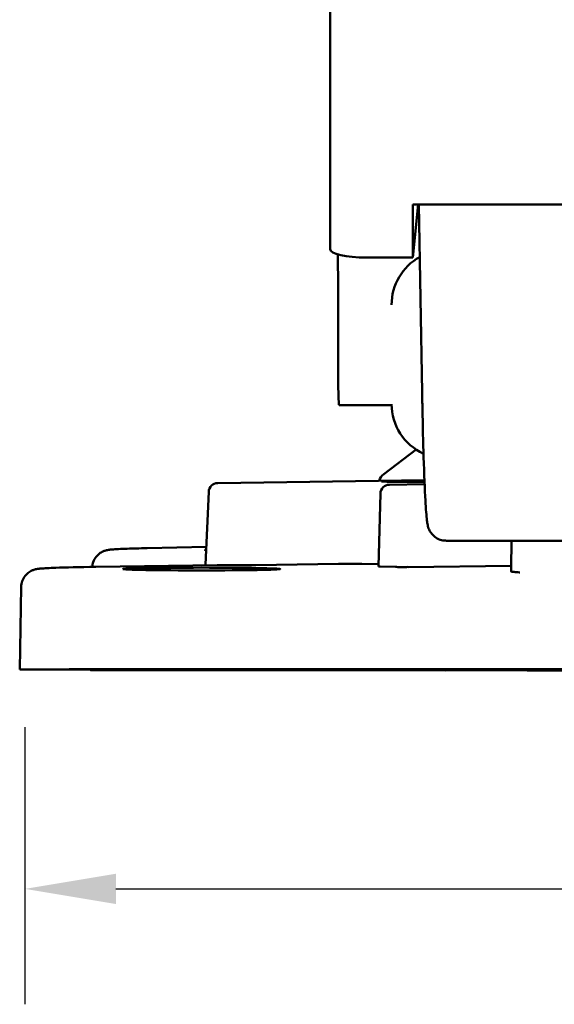
# Model space of a CAD drawing. Units: inches. Extents: x 0.3 to 33.7, y 0.7 to 21.3.
# Drawn here: x 3.4 to 4.6, y 13.7 to 15.8 of the extents above; entities that cross this region are included whole.
import ezdxf

# ---------------------------------------------------------------- set-up
doc = ezdxf.new("R2010")
doc.units = ezdxf.units.IN
doc.header["$LTSCALE"] = 2
doc.header["$MEASUREMENT"] = 0
doc.layers.add('Dimension (ANSI)', color=7, linetype='Continuous', lineweight=25)
doc.layers.add('Visible (ANSI)', color=7, linetype='Continuous', lineweight=50)
doc.styles.add('Note Text (ANSI)', font='tahoma.ttf')
doc.dimstyles.new('Default (ANSI)', dxfattribs={"dimscale": 2, "dimtxt": 0.12, "dimasz": 0.098425, "dimexe": 0.125, "dimexo": 0.0625, "dimgap": 0.031496, "dimtad": 0, "dimtih": 1, "dimtoh": 1, "dimrnd": 1e-08, "dimzin": 4, "dimdsep": 46, "dimtxsty": 'Note Text (ANSI)', "dimcen": 0.09, "dimdle": 0.393701, "dimclrd": 256, "dimclre": 256, "dimclrt": 256, "dimadec": 0, "dimazin": 1, "dimtfac": 1, "dimtofl": 0, "dimtmove": 0, "dimatfit": 3, "dimfxl": 0, "dimtolj": 1, "dimtzin": 4, "dimlwd": -1, "dimlwe": -1, "dimarcsym": 0})

# ---------------------------------------------------------------- blocks, each defined once
blk = doc.blocks.new('*D29')
at = {"layer": 'Defpoints', "color": 0}
for p in [(3.4069, 14.3773), (7.5335, 14.3745), (7.5335, 13.9018)]:
    blk.add_point(p, dxfattribs=at)
at = {"layer": 'Dimension (ANSI)'}
for p, q in [((3.4069, 14.2523), (3.4069, 13.6518)), ((7.5335, 14.2495), (7.5335, 13.6518)), ((3.6038, 13.9018), (5.0995, 13.9018)), ((7.3367, 13.9018), (5.8409, 13.9018))]:
    blk.add_line(p, q, dxfattribs=at)
for points in [[(3.6038, 13.9346), (3.6038, 13.869), (3.4069, 13.9018)], [(7.3367, 13.9346), (7.3367, 13.869), (7.5335, 13.9018)]]:
    blk.add_solid(points, dxfattribs=at)
at = {"layer": 'Dimension (ANSI)', "insert": (5.1625, 14.0268), "char_height": 0.24, "attachment_point": 1, "style": 'Note Text (ANSI)'}
blk.add_mtext('\\A1;4.13', dxfattribs=at)

msp = doc.modelspace()

# ---------------------------------------------------------------- linework, layer by layer
at = {"layer": 'Visible (ANSI)'}
for p, q in [((4.0676, 16.1809), (4.0676, 15.2871)), ((4.247, 15.3845), (4.247, 15.2694)), ((4.247, 15.2694), (4.258, 15.3845)), ((4.9063, 15.3845), (4.247, 15.3845)), ((4.2595, 15.3845), (4.2668, 14.977)), ((4.247, 15.2694), (4.1463, 15.2694)), ((4.085, 15.0407), (4.085, 15.1366)), ((4.2006, 14.9492), (4.087, 14.9492)), ((4.1838, 14.8001), (4.2538, 14.8533)), ((3.8242, 14.7808), (4.2719, 14.7874)), ((4.2012, 14.7836), (4.2721, 14.7826)), ((3.8049, 14.7619), (3.7981, 14.6043)), ((4.196, 14.7773), (4.2722, 14.7783)), ((4.1765, 14.7581), (4.1727, 14.6002)), ((4.3185, 14.656), (4.7157, 14.656)), ((3.6714, 14.6398), (3.7997, 14.6425)), ((3.5603, 14.5993), (3.8228, 14.6032)), ((3.798, 14.6028), (3.7981, 14.6043)), ((3.8241, 14.6032), (3.8924, 14.6031)), ((3.9069, 14.6032), (4.0858, 14.6058)), ((4.1362, 14.6059), (4.1729, 14.6053)), ((4.1761, 14.6), (4.2089, 14.5991)), ((4.2365, 14.599), (4.4596, 14.6018)), ((4.4594, 14.5896), (4.4594, 14.5896)), ((3.3986, 14.5559), (3.3955, 14.3772)), ((3.5332, 14.377), (4.3171, 14.3766)), ((3.5404, 14.3772), (3.5404, 14.3774)), ((3.5486, 14.377), (3.5486, 14.3758)), ((3.698, 14.3758), (3.6284, 14.3758)), ((4.5343, 14.3749), (3.6388, 14.3756)), ((3.7294, 14.3758), (3.6599, 14.3758)), ((3.6805, 14.3771), (3.6805, 14.377)), ((3.6805, 14.377), (3.7511, 14.377)), ((3.6979, 14.3758), (3.6979, 14.3758)), ((4.59, 14.3776), (3.7014, 14.3775)), ((3.7511, 14.377), (3.7511, 14.3771)), ((3.8284, 14.3756), (3.8726, 14.3755)), ((3.9079, 14.3774), (3.8302, 14.3774)), ((3.9166, 14.376), (3.9166, 14.3768)), ((3.9166, 14.376), (4.0707, 14.376)), ((3.924, 14.3769), (4.089, 14.3768)), ((3.9716, 14.3771), (4.0132, 14.3771)), ((4.0094, 14.3754), (4.2061, 14.3753)), ((4.016, 14.3773), (4.0593, 14.3773)), ((4.038, 14.3772), (4.038, 14.3772)), ((4.0389, 14.3772), (4.0795, 14.3772)), ((4.0567, 14.3773), (4.1019, 14.3773)), ((4.0746, 14.3756), (4.1249, 14.3756)), ((4.3145, 14.3769), (4.127, 14.3768)), ((4.437, 14.3775), (4.1354, 14.3775)), ((4.1586, 14.3757), (4.2087, 14.3756)), ((4.1605, 14.377), (4.3129, 14.377)), ((4.1955, 14.3759), (4.1955, 14.3758)), ((4.2257, 14.3768), (4.3811, 14.3767)), ((4.4248, 14.3769), (4.2261, 14.3768)), ((4.2277, 14.3771), (4.4264, 14.377)), ((4.2286, 14.3774), (4.4543, 14.3774)), ((4.4268, 14.3754), (4.2474, 14.3753)), ((4.2528, 14.3755), (4.4294, 14.3754)), ((4.2616, 14.3772), (4.2616, 14.3773)), ((4.2713, 14.3773), (4.4329, 14.3773)), ((4.3184, 14.3752), (4.494, 14.3751)), ((4.4984, 14.3753), (4.3228, 14.3752)), ((4.3366, 14.3756), (4.4153, 14.3755)), ((4.4191, 14.3758), (4.4191, 14.376)), ((4.4548, 14.3764), (4.4548, 14.3762)), ((4.4658, 14.3755), (4.4648, 14.376)), ((4.473, 14.3767), (4.4731, 14.3769)), ((4.4731, 14.3774), (4.4731, 14.3775)), ((4.4731, 14.377), (4.4731, 14.3773)), ((4.541, 14.3749), (4.541, 14.3746)), ((4.5464, 14.3751), (4.5464, 14.3753))]:
    msp.add_line(p, q, dxfattribs=at)
for centre, radius, start, end in [((4.3187, 15.1671), 0.1181, 118.9614, 179.9945), ((4.2203, 15.1672), 0.0197, 179.9945, 180), ((4.3187, 14.952), 0.1181, 180.0055, 245.5914), ((4.2203, 14.952), 0.0197, 180, 180.0055), ((3.8245, 14.7611), 0.0197, 90.8555, 177.547), ((4.2017, 14.7766), 0.0295, 127.2597, 161.4168), ((4.1962, 14.7576), 0.0197, 90.6982, 178.6244)]:
    msp.add_arc(centre, radius, start, end, dxfattribs=at)
for centre, major_axis, ratio, start_param, end_param in [((4.1463, 15.2871), (-0.0787, 0), 0.224951, 0, 1.570796), ((4.0777, 15.0596), (0.0017, 0.3425), 0.020907, 4.939383, 5.397038), ((4.0876, 15.0673), (-0.0006, -0.1181), 0.020907, 4.939383, 6.283286), ((4.2008, 14.7541), (0.0004, 0.0295), 0.630581, 0, 0.000959), ((3.9663, 14.6359), (-0.1699, 0), 0.017455, 6.092974, 6.471901), ((3.8238, 14.5263), (0.0148, 0.0755), 0.995858, 0.190798, 0.20723), ((3.8942, 14.6034), (-0.0197, 0), 0.017452, 1.481401, 2.278757), ((4.1114, 14.6053), (-0.0394, 0), 0.017466, 4.030365, 5.41991), ((4.1924, 14.6002), (-0.0197, 0), 0.017449, 6.282766, 6.871779), ((4.2252, 14.5993), (0.0197, 0), 0.017468, 3.730718, 5.321393), ((3.7892, 14.3772), (-0.3937, 0), 0.000625, 4.937279, 6.283174), ((3.7892, 14.3772), (-0.315, 0), 0.000625, 4.581858, 7.501565), ((3.9467, 14.3758), (-0.3981, 0), 0.000625, 4.787915, 6.969815), ((3.9467, 14.3758), (-0.3194, 0), 0.000625, 6.199635, 7.474655), ((3.9467, 14.3758), (-0.3194, 0), 0.000625, 4.208997, 5.827222), ((3.7892, 14.3772), (0.3543, 0), 0.000625, 4.604753, 5.402876), ((3.9467, 14.3758), (0.3543, 0), 0.000625, 4.501805, 5.217702), ((3.7892, 14.3772), (-0.3543, 0), 0.000625, 3.787132, 4.370699), ((3.7892, 14.3772), (0.4724, 0), 0.000625, 5.02416, 5.495552), ((3.9467, 14.3758), (0.4724, 0), 0.000625, 4.883601, 5.316518), ((4.0707, 14.3762), (0.3893, 0), 0.000625, 4.712389, 6.119233), ((4.1082, 14.3768), (0.0295, 0), 0.000625, 4.004676, 5.400679), ((4.0707, 14.3762), (-0.5074, 0), 0.000625, 1.629971, 1.730036), ((3.7892, 14.3772), (-0.4724, 0), 0.000625, 3.688316, 3.93309), ((3.7892, 14.3772), (0.3543, 0), 0.000625, 5.955373, 6.376309), ((3.9467, 14.3758), (0.3543, 0), 0.000625, 5.770118, 7.238703), ((4.2289, 14.3753), (0.0295, 0), 0.000625, 3.82835, 5.386854), ((4.2449, 14.3768), (0.0295, 0), 0.000625, 2.259402, 4.004373), ((3.7892, 14.3772), (0.4724, 0), 0.000625, 5.850357, 6.475125), ((3.9467, 14.3758), (0.4724, 0), 0.000625, 5.671302, 6.978055), ((4.3413, 14.3752), (0.0295, 0), 0.000625, 2.24563, 3.828109), ((4.2957, 14.3769), (0.0295, 0), 0.000625, 5.400994, 7.232922), ((4.0611, 14.3764), (0.3938, 0), 0.000625, 0, 0.862818), ((4.0707, 14.3762), (-0.5074, 0), 0.000625, 2.0795, 2.317188), ((4.0659, 14.3764), (0.4921, 0), 0.000625, 0.761483, 0.875697), ((4.4363, 14.3755), (-0.0295, 0), 0.000625, 0.782262, 3.142825), ((4.4435, 14.3769), (-0.0295, 0), 0.000625, 3.141533, 5.400164), ((4.4435, 14.377), (-0.0295, 0), 0.000625, 0.950541, 3.141534), ((4.4084, 14.3754), (-0.0295, 0), 0.000625, 2.245632, 3.922964), ((4.4436, 14.3773), (-0.0295, 0), 0.000625, 3.141533, 5.081276), ((4.4436, 14.3775), (-0.0295, 0), 0.000625, 3.141533, 4.936897), ((4.4436, 14.3774), (0.0295, 0), 0.000625, 5.081698, 6.283148), ((4.5168, 14.3751), (-0.0295, 0), 0.000626, 0.68749, 3.141593), ((4.5168, 14.3753), (-0.0295, 0), 0.000625, 3.141593, 5.386403), ((4.5115, 14.3749), (0.0295, 0), 0.000625, 6.28317, 6.969817), ((4.5804, 14.3746), (0.0394, 0), 0.000671, 3.141581, 4.706033)]:
    msp.add_ellipse(centre, major_axis=major_axis, ratio=ratio, start_param=start_param, end_param=end_param, dxfattribs=at)
for centre, major_axis, ratio in [((3.7892, 14.5946), (-0.1706, 0), 0.017455), ((3.7892, 14.3772), (0.1744, 0), 0.000625), ((3.9663, 14.3758), (0.1745, 0), 0.000625)]:
    msp.add_ellipse(centre, major_axis=major_axis, ratio=ratio, dxfattribs=at)
for points, knots in [([(4.3184, 14.6561), (4.3141, 14.6561), (4.3097, 14.6568), (4.3015, 14.6596), (4.2976, 14.6617), (4.291, 14.6668), (4.2882, 14.6699), (4.2842, 14.6754), (4.2829, 14.678), (4.2811, 14.6819), (4.2806, 14.6834), (4.2795, 14.6868), (4.2792, 14.6884), (4.2781, 14.6934), (4.2777, 14.6963), (4.276, 14.7099), (4.275, 14.724), (4.2726, 14.7673), (4.2713, 14.7996), (4.2691, 14.8687), (4.2682, 14.9051), (4.2672, 14.9542), (4.267, 14.9655), (4.2668, 14.977)], [0.000254, 0.000254, 0.000254, 0.000254, 0.033996, 0.033996, 0.068256, 0.068256, 0.102005, 0.102005, 0.131466, 0.131466, 0.157162, 0.157162, 0.196585, 0.196585, 0.291114, 0.291114, 0.57668, 0.57668, 0.933661, 0.933661, 1.239278, 1.239278, 1.32863, 1.32863, 1.32863, 1.32863]), ([(4.1791, 14.7842), (4.1791, 14.7842), (4.1793, 14.7842), (4.1802, 14.7841), (4.1812, 14.7841), (4.1844, 14.7839), (4.187, 14.7839), (4.1934, 14.7837), (4.1971, 14.7837), (4.2012, 14.7836)], [0.1224757, 0.1224757, 0.1224757, 0.1224757, 0.1360104, 0.1360104, 0.1610488, 0.1610488, 0.201541, 0.201541, 0.242011, 0.242011, 0.242011, 0.242011]), ([(4.4594, 14.5896), (4.4594, 14.5919), (4.4594, 14.5943), (4.4595, 14.5969), (4.4597, 14.6114), (4.4601, 14.6315), (4.4605, 14.6561)], [0.2987438, 0.2987438, 0.2987438, 0.2987438, 0.3455785, 0.3455785, 0.3455785, 0.6079267, 0.6079267, 0.6079267, 0.6079267]), ([(3.5525, 14.5992), (3.5528, 14.6028), (3.5535, 14.6064), (3.5562, 14.6138), (3.5583, 14.6177), (3.5636, 14.6243), (3.5667, 14.6272), (3.5713, 14.6303), (3.5728, 14.6311), (3.5763, 14.6329), (3.5782, 14.6336), (3.5814, 14.6347), (3.5826, 14.635), (3.5853, 14.6356), (3.5865, 14.6358), (3.5904, 14.6365), (3.5926, 14.6367), (3.603, 14.6376), (3.6137, 14.6381), (3.6403, 14.639), (3.6548, 14.6394), (3.6714, 14.6398)], [0.0050759, 0.0050759, 0.0050759, 0.0050759, 0.0329329, 0.0329329, 0.0662773, 0.0662773, 0.0992736, 0.0992736, 0.1135602, 0.1135602, 0.1365078, 0.1365078, 0.1576044, 0.1576044, 0.1905889, 0.1905889, 0.2716683, 0.2716683, 0.5161723, 0.5161723, 0.7149489, 0.7149489, 0.7149489, 0.7149489]), ([(3.3986, 14.5559), (3.3987, 14.5602), (3.3995, 14.5645), (3.4023, 14.5726), (3.4045, 14.5764), (3.4097, 14.5831), (3.4129, 14.5859), (3.4175, 14.589), (3.419, 14.5899), (3.4225, 14.5916), (3.4245, 14.5924), (3.4276, 14.5934), (3.4288, 14.5938), (3.4314, 14.5944), (3.4327, 14.5946), (3.4365, 14.5952), (3.4387, 14.5954), (3.4488, 14.5963), (3.4592, 14.5968), (3.4947, 14.5981), (3.5247, 14.5987), (3.5603, 14.5993)], [0, 0, 0, 0, 0.032905, 0.032905, 0.0662262, 0.0662262, 0.0992091, 0.0992091, 0.1135199, 0.1135199, 0.1364543, 0.1364543, 0.1572554, 0.1572554, 0.1896589, 0.1896589, 0.2689726, 0.2689726, 0.5081014, 0.5081014, 0.8646998, 0.8646998, 0.8646998, 0.8646998]), ([(4.4787, 14.5872), (4.4786, 14.5872), (4.4776, 14.5873), (4.4732, 14.5877), (4.4691, 14.588), (4.4629, 14.5887), (4.4605, 14.5891), (4.4595, 14.5895), (4.4594, 14.5895), (4.4594, 14.5896)], [-0.0030003, -0.0030003, -0.0030003, -0.0030003, 0, 0, 0.1679774, 0.1679774, 0.3184081, 0.3184081, 0.3541078, 0.3541078, 0.3541078, 0.3541078]), ([(3.9824, 14.3773), (3.9624, 14.3773), (3.9378, 14.3774), (3.8815, 14.3774), (3.8503, 14.3774), (3.7761, 14.3774), (3.7428, 14.3774), (3.6846, 14.3774), (3.656, 14.3774), (3.608, 14.3773), (3.5874, 14.3773), (3.5551, 14.3773), (3.546, 14.3773), (3.538, 14.3772), (3.5411, 14.3772), (3.5574, 14.3772), (3.5718, 14.3772), (3.6116, 14.3771), (3.6362, 14.3771), (3.7011, 14.3771), (3.7346, 14.3771), (3.7901, 14.3771), (3.8226, 14.3771), (3.8823, 14.3771), (3.9112, 14.3771), (3.9369, 14.3771)], [0.000001, 0.000001, 0.000001, 0.000001, 0.242326, 0.242326, 0.492132, 0.492132, 0.812256, 0.812256, 1.384995, 1.384995, 2.189709, 2.189709, 3.186759, 3.186759, 4.396061, 4.396061, 5.692092, 5.692092, 6.992361, 6.992361, 8.684365, 8.684365, 11.446346, 11.446346, 14.402521, 14.402521, 14.402521, 14.402521]), ([(3.698, 14.3758), (3.6971, 14.3757), (3.7012, 14.3757), (3.7184, 14.3757), (3.7315, 14.3757), (3.7684, 14.3756), (3.7928, 14.3756), (3.8574, 14.3756), (3.8908, 14.3756), (3.9401, 14.3756), (3.9685, 14.3756), (4.0239, 14.3756), (4.0503, 14.3756), (4.0746, 14.3756)], [0.000002, 0.000002, 0.000002, 0.000002, 0.215448, 0.215448, 0.431234, 0.431234, 0.679437, 0.679437, 1.002687, 1.002687, 1.431149, 1.431149, 1.858861, 1.858861, 1.858861, 1.858861]), ([(4.1586, 14.3757), (4.1677, 14.3757), (4.1753, 14.3757), (4.187, 14.3757), (4.1911, 14.3757), (4.1981, 14.3758), (4.1945, 14.3758), (4.1778, 14.3758), (4.1619, 14.3758), (4.1235, 14.3759), (4.0982, 14.3759), (4.0467, 14.3759), (4.016, 14.3759), (3.9491, 14.3759), (3.9165, 14.3759), (3.8439, 14.3759), (3.815, 14.3759), (3.7839, 14.3759), (3.7711, 14.3759), (3.748, 14.3759), (3.7379, 14.3758), (3.7294, 14.3758)], [0.000004, 0.000004, 0.000004, 0.000004, 0.13269, 0.13269, 0.265584, 0.265584, 0.542522, 0.542522, 0.896694, 0.896694, 1.335419, 1.335419, 1.775873, 1.775873, 2.183308, 2.183308, 2.711896, 2.711896, 3.14289, 3.14289, 3.572051, 3.572051, 3.572051, 3.572051]), ([(3.924, 14.3769), (3.92, 14.3769), (3.917, 14.3769), (3.9153, 14.3769), (3.9136, 14.3769), (3.9132, 14.3769), (3.9142, 14.3769), (3.9142, 14.3769), (3.9142, 14.3769), (3.9142, 14.3769), (3.9152, 14.3769), (3.9177, 14.3769), (3.9211, 14.3769), (3.9211, 14.3769), (3.9211, 14.3769), (3.9211, 14.3769), (3.9246, 14.3769), (3.9291, 14.377), (3.9341, 14.377)], [0, 0, 0, 0, 0.000395802, 0.000395802, 0.000395802, 0.000791605, 0.000791605, 0.000791605, 0.000791729, 0.000791729, 0.000791729, 0.001187407, 0.001187407, 0.001187407, 0.001188058, 0.001188058, 0.001188058, 0.001583209, 0.001583209, 0.001583209, 0.001583209]), ([(3.9369, 14.3771), (3.9394, 14.3771), (3.9421, 14.3771), (3.948, 14.3771), (3.9511, 14.3771), (3.9573, 14.3771), (3.9604, 14.3771), (3.9663, 14.3771), (3.9691, 14.3771), (3.9716, 14.3771)], [-0.09419898, -0.09419898, -0.09419898, -0.09419898, -0.07068322, -0.07068322, -0.04716803, -0.04716803, -0.0235863, -0.0235863, 0, 0, 0, 0]), ([(4.016, 14.3773), (4.0131, 14.3773), (4.0101, 14.3773), (4.0039, 14.3773), (4.0008, 14.3773), (3.9948, 14.3773), (3.9919, 14.3773), (3.9867, 14.3773), (3.9844, 14.3773), (3.9824, 14.3773)], [-0.0943848, -0.0943848, -0.0943848, -0.0943848, -0.07082211, -0.07082211, -0.04726015, -0.04726015, -0.02363224, -0.02363224, 0, 0, 0, 0]), ([(4.0094, 14.3754), (4.0061, 14.3754), (4.0039, 14.3754), (4.0031, 14.3754), (4.0022, 14.3754), (4.0027, 14.3754), (4.0045, 14.3755), (4.0045, 14.3755), (4.0045, 14.3755), (4.0045, 14.3755), (4.0063, 14.3755), (4.0094, 14.3755), (4.0133, 14.3755), (4.0133, 14.3755), (4.0133, 14.3755), (4.0133, 14.3755), (4.0173, 14.3755), (4.0221, 14.3755), (4.0272, 14.3755)], [0, 0, 0, 0, 0.000389178, 0.000389178, 0.000389178, 0.000778356, 0.000778356, 0.000778356, 0.000778422, 0.000778422, 0.000778422, 0.001167534, 0.001167534, 0.001167534, 0.001167972, 0.001167972, 0.001167972, 0.001556712, 0.001556712, 0.001556712, 0.001556712]), ([(4.0132, 14.3771), (4.0169, 14.3771), (4.02, 14.3771), (4.0221, 14.3771), (4.0242, 14.3771), (4.0254, 14.3771), (4.0256, 14.3771), (4.0256, 14.3771), (4.0256, 14.3771), (4.0256, 14.3771), (4.0257, 14.3771), (4.0249, 14.3771), (4.023, 14.3771), (4.023, 14.3771), (4.023, 14.3771), (4.023, 14.3771), (4.0211, 14.3771), (4.0184, 14.3771), (4.0149, 14.3771)], [0, 0, 0, 0, 0.000341299, 0.000341299, 0.000341299, 0.000682597, 0.000682597, 0.000682597, 0.000683216, 0.000683216, 0.000683216, 0.001023896, 0.001023896, 0.001023896, 0.001024358, 0.001024358, 0.001024358, 0.001365194, 0.001365194, 0.001365194, 0.001365194]), ([(4.0389, 14.3772), (4.0365, 14.3772), (4.0343, 14.3772), (4.0306, 14.3772), (4.0292, 14.3772), (4.0272, 14.3772), (4.0267, 14.3772), (4.0265, 14.3772), (4.0269, 14.3772), (4.0278, 14.3772)], [-0.09274189, -0.09274189, -0.09274189, -0.09274189, -0.06959278, -0.06959278, -0.0464444, -0.0464444, -0.02322447, -0.02322447, 0, 0, 0, 0]), ([(4.0278, 14.3772), (4.0299, 14.3772), (4.0317, 14.3772), (4.0332, 14.3772), (4.0344, 14.3772), (4.0353, 14.3772), (4.036, 14.3772), (4.0373, 14.3772), (4.038, 14.3772), (4.038, 14.3772), (4.038, 14.3772), (4.038, 14.3772), (4.0379, 14.3772)], [0.20425144, 0.20425144, 0.20425144, 0.20425144, 0.21873801, 0.21873801, 0.21873801, 0.22981182, 0.22981182, 0.22981182, 0.2499843, 0.2499843, 0.2499843, 0.25537219, 0.25537219, 0.25537219, 0.25537219]), ([(4.0379, 14.3772), (4.0378, 14.3772), (4.0381, 14.3772), (4.0398, 14.3772), (4.0411, 14.3772), (4.0444, 14.3773), (4.0465, 14.3773), (4.0512, 14.3773), (4.0539, 14.3773), (4.0567, 14.3773)], [-0.09263056, -0.09263056, -0.09263056, -0.09263056, -0.06950949, -0.06950949, -0.04638895, -0.04638895, -0.02319683, -0.02319683, 0, 0, 0, 0]), ([(4.0722, 14.3774), (4.075, 14.3774), (4.0768, 14.3774), (4.0777, 14.3774), (4.0785, 14.3774), (4.0783, 14.3774), (4.077, 14.3773), (4.077, 14.3773), (4.077, 14.3773), (4.077, 14.3773), (4.0758, 14.3773), (4.0735, 14.3773), (4.0705, 14.3773), (4.0705, 14.3773), (4.0705, 14.3773), (4.0704, 14.3773), (4.0674, 14.3773), (4.0636, 14.3773), (4.0593, 14.3773)], [0, 0, 0, 0, 0.000344412, 0.000344412, 0.000344412, 0.000688824, 0.000688824, 0.000688824, 0.000689496, 0.000689496, 0.000689496, 0.001033237, 0.001033237, 0.001033237, 0.001033699, 0.001033699, 0.001033699, 0.001377649, 0.001377649, 0.001377649, 0.001377649]), ([(4.1247, 14.3772), (4.1232, 14.3772), (4.1207, 14.3772), (4.1174, 14.3772), (4.1142, 14.3772), (4.1101, 14.3771), (4.1058, 14.3771), (4.1058, 14.3771), (4.1057, 14.3771), (4.1057, 14.3771), (4.1014, 14.3771), (4.0967, 14.3771), (4.0922, 14.3771), (4.0922, 14.3771), (4.0922, 14.3771), (4.0922, 14.3771), (4.0876, 14.3771), (4.0833, 14.3771), (4.0795, 14.3772)], [0, 0, 0, 0, 0.000347545, 0.000347545, 0.000347545, 0.00069509, 0.00069509, 0.00069509, 0.000695785, 0.000695785, 0.000695785, 0.001042635, 0.001042635, 0.001042635, 0.001043088, 0.001043088, 0.001043088, 0.00139018, 0.00139018, 0.00139018, 0.00139018]), ([(4.1019, 14.3773), (4.1062, 14.3773), (4.1108, 14.3773), (4.1153, 14.3773), (4.1198, 14.3773), (4.1243, 14.3773), (4.1281, 14.3773), (4.1281, 14.3773), (4.1281, 14.3773), (4.1281, 14.3773), (4.132, 14.3773), (4.1353, 14.3773), (4.1377, 14.3773), (4.1377, 14.3773), (4.1377, 14.3773), (4.1377, 14.3773), (4.1401, 14.3773), (4.1416, 14.3773), (4.142, 14.3773)], [0, 0, 0, 0, 0.000344412, 0.000344412, 0.000344412, 0.000688824, 0.000688824, 0.000688824, 0.000689478, 0.000689478, 0.000689478, 0.001033237, 0.001033237, 0.001033237, 0.001033686, 0.001033686, 0.001033686, 0.001377649, 0.001377649, 0.001377649, 0.001377649]), ([(4.1212, 14.3774), (4.1174, 14.3774), (4.1147, 14.3774), (4.1134, 14.3774), (4.1121, 14.3775), (4.1121, 14.3775), (4.1136, 14.3775), (4.1136, 14.3775), (4.1136, 14.3775), (4.1136, 14.3775), (4.115, 14.3775), (4.1178, 14.3775), (4.1216, 14.3775), (4.1216, 14.3775), (4.1216, 14.3775), (4.1216, 14.3775), (4.1254, 14.3775), (4.1302, 14.3775), (4.1354, 14.3775)], [0, 0, 0, 0, 0.000398662, 0.000398662, 0.000398662, 0.000797324, 0.000797324, 0.000797324, 0.000797451, 0.000797451, 0.000797451, 0.001195986, 0.001195986, 0.001195986, 0.001196688, 0.001196688, 0.001196688, 0.001594648, 0.001594648, 0.001594648, 0.001594648]), ([(4.1249, 14.3756), (4.1281, 14.3756), (4.1305, 14.3756), (4.1319, 14.3756), (4.1334, 14.3756), (4.1338, 14.3756), (4.1331, 14.3756), (4.1331, 14.3756), (4.1331, 14.3756), (4.1331, 14.3756), (4.1325, 14.3756), (4.1308, 14.3756), (4.1282, 14.3756), (4.1282, 14.3756), (4.1282, 14.3756), (4.1282, 14.3756), (4.1256, 14.3756), (4.1222, 14.3756), (4.1182, 14.3756)], [0, 0, 0, 0, 0.000344412, 0.000344412, 0.000344412, 0.000688824, 0.000688824, 0.000688824, 0.000689478, 0.000689478, 0.000689478, 0.001033237, 0.001033237, 0.001033237, 0.001033686, 0.001033686, 0.001033686, 0.001377649, 0.001377649, 0.001377649, 0.001377649]), ([(4.1225, 14.377), (4.125, 14.377), (4.1278, 14.377), (4.1341, 14.377), (4.1375, 14.377), (4.1444, 14.377), (4.1479, 14.377), (4.1545, 14.377), (4.1577, 14.377), (4.1605, 14.377)], [-0.1052785, -0.1052785, -0.1052785, -0.1052785, -0.0789607, -0.0789607, -0.0526437, -0.0526437, -0.0263225, -0.0263225, 0, 0, 0, 0]), ([(4.2286, 14.3774), (4.2254, 14.3774), (4.222, 14.3774), (4.2152, 14.3774), (4.2117, 14.3774), (4.2052, 14.3774), (4.2022, 14.3774), (4.1969, 14.3774), (4.1945, 14.3774), (4.1928, 14.3774)], [-0.1044836, -0.1044836, -0.1044836, -0.1044836, -0.0783638, -0.0783638, -0.0522449, -0.0522449, -0.0261229, -0.0261229, 0, 0, 0, 0]), ([(4.2554, 14.3756), (4.2531, 14.3756), (4.25, 14.3756), (4.2462, 14.3756), (4.2425, 14.3756), (4.2381, 14.3756), (4.2336, 14.3756), (4.2336, 14.3756), (4.2336, 14.3756), (4.2336, 14.3756), (4.2291, 14.3756), (4.2245, 14.3756), (4.2202, 14.3756), (4.2202, 14.3756), (4.2202, 14.3756), (4.2202, 14.3756), (4.2159, 14.3756), (4.2119, 14.3756), (4.2087, 14.3756)], [0, 0, 0, 0, 0.000344412, 0.000344412, 0.000344412, 0.000688824, 0.000688824, 0.000688824, 0.000689496, 0.000689496, 0.000689496, 0.001033237, 0.001033237, 0.001033237, 0.001033699, 0.001033699, 0.001033699, 0.001377649, 0.001377649, 0.001377649, 0.001377649]), ([(4.215, 14.3755), (4.2179, 14.3755), (4.221, 14.3755), (4.2277, 14.3755), (4.2311, 14.3755), (4.238, 14.3755), (4.2413, 14.3755), (4.2475, 14.3755), (4.2504, 14.3755), (4.2528, 14.3755)], [-0.1044838, -0.1044838, -0.1044838, -0.1044838, -0.0783638, -0.0783638, -0.0522449, -0.0522449, -0.0261231, -0.0261231, 0, 0, 0, 0]), ([(4.2277, 14.3771), (4.2249, 14.3771), (4.2225, 14.3771), (4.2186, 14.3771), (4.2172, 14.3771), (4.2155, 14.3771), (4.2152, 14.3771), (4.2158, 14.3771), (4.2166, 14.3771), (4.2181, 14.3771)], [-0.1036965, -0.1036965, -0.1036965, -0.1036965, -0.0777493, -0.0777493, -0.0518058, -0.0518058, -0.0259033, -0.0259033, 0, 0, 0, 0]), ([(4.253, 14.3773), (4.2523, 14.3773), (4.2523, 14.3773), (4.2533, 14.3773), (4.2544, 14.3773), (4.2578, 14.3773), (4.26, 14.3773), (4.2651, 14.3773), (4.2681, 14.3773), (4.2713, 14.3773)], [-0.1044838, -0.1044838, -0.1044838, -0.1044838, -0.078364, -0.078364, -0.0522449, -0.0522449, -0.026123, -0.026123, 0, 0, 0, 0]), ([(4.3096, 14.3759), (4.3068, 14.3759), (4.3048, 14.3759), (4.3037, 14.376), (4.3026, 14.376), (4.3024, 14.376), (4.3032, 14.376), (4.3032, 14.376), (4.3032, 14.376), (4.3032, 14.376), (4.304, 14.376), (4.3057, 14.376), (4.3083, 14.376), (4.3083, 14.376), (4.3083, 14.376), (4.3083, 14.376), (4.3108, 14.376), (4.3141, 14.376), (4.3179, 14.376)], [0, 0, 0, 0, 0.000327645, 0.000327645, 0.000327645, 0.00065542, 0.00065542, 0.00065542, 0.000655778, 0.000655778, 0.000655778, 0.000983129, 0.000983129, 0.000983129, 0.000983637, 0.000983637, 0.000983637, 0.001310839, 0.001310839, 0.001310839, 0.001310839]), ([(4.3366, 14.3756), (4.3342, 14.3756), (4.3322, 14.3756), (4.3293, 14.3756), (4.3284, 14.3756), (4.3279, 14.3756), (4.3282, 14.3756), (4.33, 14.3756), (4.3314, 14.3756), (4.3334, 14.3756)], [-0.1044836, -0.1044836, -0.1044836, -0.1044836, -0.0783637, -0.0783637, -0.0522449, -0.0522449, -0.0261231, -0.0261231, 0, 0, 0, 0]), ([(4.4153, 14.376), (4.4181, 14.376), (4.4214, 14.376), (4.4286, 14.376), (4.4324, 14.376), (4.44, 14.376), (4.4437, 14.376), (4.4505, 14.376), (4.4537, 14.376), (4.459, 14.376), (4.4612, 14.376), (4.4641, 14.376), (4.4648, 14.376), (4.4648, 14.376)], [-0.174173, -0.174173, -0.174173, -0.174173, -0.1452382, -0.1452382, -0.1155391, -0.1155391, -0.0871068, -0.0871068, -0.0586728, -0.0586728, -0.0289704, -0.0289704, 0, 0, 0, 0]), ([(4.473, 14.3767), (4.473, 14.3767), (4.4728, 14.3767), (4.472, 14.3767), (4.4713, 14.3767), (4.4689, 14.3767), (4.4667, 14.3767), (4.4611, 14.3766), (4.458, 14.3766), (4.451, 14.3766), (4.4473, 14.3766), (4.4397, 14.3766), (4.4359, 14.3766), (4.4304, 14.3766), (4.4285, 14.3766), (4.4252, 14.3766), (4.4236, 14.3766), (4.4222, 14.3766)], [-0.1792296, -0.1792296, -0.1792296, -0.1792296, -0.163542, -0.163542, -0.1478569, -0.1478569, -0.1180852, -0.1180852, -0.0896039, -0.0896039, -0.0611238, -0.0611238, -0.0313534, -0.0313534, -0.0156778, -0.0156778, 0, 0, 0, 0])]:
    msp.add_open_spline(points, degree=3, knots=knots, dxfattribs=at)
for points, degree in [([(4.3185, 14.6561), (4.3185, 14.6561), (4.3185, 14.6561), (4.3185, 14.6561)], 3), ([(3.3986, 14.5559), (3.3986, 14.5559), (3.3986, 14.5559), (3.3986, 14.5559)], 3), ([(3.7294, 14.3759), (3.7294, 14.3759), (3.7294, 14.3759), (3.7294, 14.3758)], 3), ([(3.8284, 14.3756), (3.8284, 14.3756), (3.8284, 14.3756)], 2), ([(3.8726, 14.3755), (3.8726, 14.3756), (3.8726, 14.3756)], 2)]:
    msp.add_open_spline(points, degree=degree, dxfattribs=at)

# ---------------------------------------------------------------- dimensions: what is measured, and where the dimension line sits
at = {"layer": 'Dimension (ANSI)'}
dim = msp.add_linear_dim(base=(7.5335, 13.9018), p1=(3.4069, 14.3773), p2=(7.5335, 14.3745), angle=180, dimstyle='Default (ANSI)', override={"dimtih": 0, "dimtoh": 0, "dimdec": 2, "dimtp": 0, "dimtm": 0, "dimtdec": 2, "dimatfit": 1}, dxfattribs=at)
dim.commit()
dim.dimension.update_dxf_attribs({"geometry": '*D29', "text_midpoint": (5.4702, 13.9018), "dimtype": 160})

doc.saveas('drawing.dxf')
